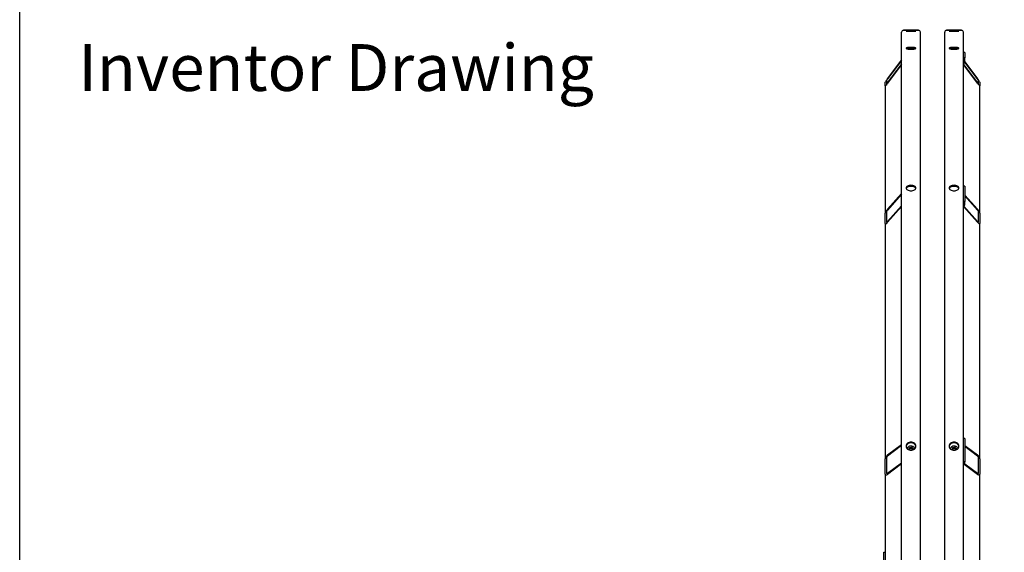
# Model space of a CAD drawing. Units: millimetres. Extents: x 544 to 7315, y 68 to 9534.
# Drawn here: x 735 to 2207, y 7671 to 8468 of the extents above; entities that cross this region are included whole.
import ezdxf
from ezdxf.enums import TextEntityAlignment as Align

# ---------------------------------------------------------------- set-up
doc = ezdxf.new("R2010")
doc.units = ezdxf.units.MM
doc.header["$LTSCALE"] = 35
for name, color, linetype, lineweight in [('Sketch Geometry(Hillmar_metric)', 7, 'Continuous', 25), ('Symbols(Hillmar_metric)', 7, 'Continuous', 18), ('Visible Edges(Hillmar_metric)', 7, 'Continuous', 25)]:
    doc.layers.add(name, color=color, linetype=linetype, lineweight=lineweight)
doc.styles.add('Hillmar_metric_parts_list', font='arial.ttf')
doc.styles.add('Hillmar_metric_title_block', font='arial.ttf')
doc.styles.add('Text Style48', font='arial.ttf')
doc.styles.add('Text Style95', font='arial.ttf')
doc.styles.add('Text Style96', font='arialbd.ttf')

# ---------------------------------------------------------------- blocks, each defined once
blk = doc.blocks.new('Borders Default Border')
at = {"layer": 'Sketch Geometry(Hillmar_metric)', "flags": 128}
blk.add_lwpolyline([(21, 12), (21, 272.4), (209, 272.4), (209, 12), (21, 12)], dxfattribs=at)
blk = doc.blocks.new('Title Blocks Hillmar_Metric')
at = {"layer": 'Symbols(Hillmar_metric)', "color": 7, "insert": (27.919, 239.17), "char_height": 2, "attachment_point": 4, "style": 'Hillmar_metric_parts_list'}
blk.add_mtext('\\fArial|b0|i0;\\H2.0000;Inventor Drawing', dxfattribs=at)
at = {"layer": 'Symbols(Hillmar_metric)', "color": 7}
for tag, p, height, rotation, style in [('<Line1>_001', (108.761, 267.852), 2.5, 0.2344, 'Text Style96'), ('<Line2>_001', (97.792, 263.433), 2.5, 0.2344, 'Text Style96'), ('<Line3>_001', (105.604, 259.09), 2.5, 0.2344, 'Text Style96'), ('<Line4>_001', (114.698, 254.762), 2.5, 0.2344, 'Text Style96'), ('<Line5>_001', (117.669, 250.389), 2.5, 0.2344, 'Text Style96'), ('<Form_Number>_001', (169.793, 249.937), 2.5, 0.2344, 'Text Style48'), ('FILENAME_AND_PATH_001', (21.589, 14.111), 1.5, 90, 'Hillmar_metric_title_block')]:
    blk.add_attdef(tag, p, '', height=height, rotation=rotation, dxfattribs=dict(at, style=style))
at = {"layer": 'Symbols(Hillmar_metric)', "color": 7, "style": 'Text Style48'}
for tag, p in [('<Sheet_Number>', (169.919, 266.17)), ('<Job_Number>', (169.919, 258.67)), ('<Document_Package_Number.>', (169.919, 243.67))]:
    blk.add_attdef(tag, text='', height=2.5, rotation=0.2344, dxfattribs=at).set_placement(p, align=Align.MIDDLE_LEFT)
at = {"layer": 'Symbols(Hillmar_metric)', "color": 7}
for tag, height, style, p in [('<Document_Package_Number_Rev..>', 2.5, 'Text Style48', (208.419, 243.67)), ('<Date>', 2.2, 'Text Style95', (138.419, 243.67)), ('<Page>', 2.2, 'Text Style95', (158.419, 243.67))]:
    blk.add_attdef(tag, text='', height=height, rotation=0.2344, dxfattribs=dict(at, style=style)).set_placement(p, align=Align.MIDDLE_CENTER)

msp = doc.modelspace()

# ---------------------------------------------------------------- linework, layer by layer
at = {"layer": 'Sketch Geometry(Hillmar_metric)'}
msp.add_line((734.9815, 866.035), (734.9815, 8484.0005), dxfattribs=at)
at = {"layer": 'Visible Edges(Hillmar_metric)'}
for p, q in [((2056.5971, 8452.223), (2078.7171, 8452.223)), ((2078.7171, 8452.223), (2056.5971, 8452.223)), ((2120.9971, 8452.223), (2143.1171, 8452.223)), ((2143.1171, 8452.223), (2120.9971, 8452.223)), ((2053.6571, 7052.223), (2053.6571, 8449.283)), ((2081.6571, 7052.223), (2081.6571, 8449.283)), ((2118.0571, 7052.223), (2118.0571, 8449.283)), ((2146.0571, 7052.223), (2146.0571, 8449.283)), ((2032.6571, 8379.8244), (2053.6571, 8407.6575)), ((2053.6571, 8407.2478), (2032.6571, 8379.4147)), ((2148.1571, 8419.121), (2146.0571, 8419.121)), ((2148.1571, 8410.9272), (2146.0571, 8410.9272)), ((2148.1571, 8419.121), (2148.1571, 8410.9272)), ((2148.1571, 8406.1214), (2148.1571, 8410.9272)), ((2032.6571, 8373.406), (2053.6571, 8401.2391)), ((2053.6571, 8400.8294), (2032.6571, 8372.9963)), ((2146.0571, 8401.2391), (2167.0571, 8373.406)), ((2167.0571, 8372.9963), (2146.0571, 8400.8294)), ((2167.0571, 8379.4147), (2147.9253, 8404.7718)), ((2148.0157, 8405.0616), (2167.0571, 8379.8244)), ((2031.2571, 8377.2861), (2031.2571, 8371.8235)), ((2168.4571, 8371.8235), (2168.4571, 8377.2861)), ((2029.1571, 8369.0402), (2029.1571, 8374.5028)), ((2029.1571, 8369.0402), (2029.1571, 8178.6602)), ((2170.5571, 8374.5028), (2170.5571, 8369.0402)), ((2170.5571, 8178.6602), (2170.5571, 8369.0402)), ((2148.1571, 8219.217), (2146.0571, 8219.217)), ((2148.1571, 8219.217), (2148.1571, 8195.883)), ((2032.6571, 8184.5373), (2053.6571, 8208.1331)), ((2053.6571, 8206.9664), (2032.6571, 8183.3706)), ((2148.1571, 8205.7735), (2167.0571, 8184.5373)), ((2167.0571, 8183.3706), (2148.1571, 8204.6068)), ((2032.6571, 8166.259), (2053.6571, 8189.8548)), ((2053.6571, 8188.6881), (2032.6571, 8165.0924)), ((2148.1571, 8195.883), (2146.0571, 8195.883)), ((2167.0571, 8165.0924), (2146.0571, 8188.6881)), ((2146.6827, 8189.1519), (2167.0571, 8166.259)), ((2148.1571, 8191.8088), (2148.1571, 8195.883)), ((2029.1571, 8163.1042), (2029.1571, 8178.6602)), ((2031.2571, 8181.0198), (2031.2571, 8165.4638)), ((2168.4571, 8165.4638), (2168.4571, 8181.0198)), ((2170.5571, 8178.6602), (2170.5571, 8163.1042)), ((2029.1571, 8163.1042), (2029.1571, 7811.3278)), ((2170.5571, 7811.3278), (2170.5571, 8163.1042)), ((2032.6571, 7816.8656), (2053.6571, 7832.6318)), ((2148.1571, 7841.6487), (2146.0571, 7841.6487)), ((2148.1571, 7841.6487), (2148.1571, 7806.727)), ((2053.6571, 7830.8857), (2032.6571, 7815.1195)), ((2064.5955, 7825.2682), (2065.2263, 7827.9048)), ((2066.3359, 7823.9992), (2064.5955, 7825.2682)), ((2065.2263, 7827.9048), (2068.2879, 7828.7689)), ((2065.2263, 7825.9603), (2065.2263, 7827.9048)), ((2068.2879, 7828.7689), (2070.7187, 7826.9964)), ((2068.2879, 7826.8244), (2068.2879, 7828.7689)), ((2070.0879, 7824.3598), (2068.6592, 7823.9566)), ((2070.7187, 7826.9964), (2070.0879, 7824.3598)), ((2128.9955, 7825.2682), (2129.6263, 7827.9048)), ((2130.7359, 7823.9992), (2128.9955, 7825.2682)), ((2129.6263, 7827.9048), (2132.6879, 7828.7689)), ((2129.6263, 7825.9603), (2129.6263, 7827.9048)), ((2132.6879, 7828.7689), (2135.1187, 7826.9964)), ((2132.6879, 7826.8244), (2132.6879, 7828.7689)), ((2134.4879, 7824.3598), (2133.0592, 7823.9566)), ((2135.1187, 7826.9964), (2134.4879, 7824.3598)), ((2148.1571, 7831.0552), (2167.0571, 7816.8656)), ((2167.0571, 7815.1195), (2148.1571, 7829.3091)), ((2029.1571, 7788.0466), (2029.1571, 7811.3278)), ((2031.2571, 7812.9044), (2031.2571, 7789.6232)), ((2032.6571, 7789.5102), (2053.6571, 7805.2764)), ((2053.6571, 7803.5303), (2032.6571, 7787.7642)), ((2148.1571, 7806.727), (2146.0571, 7806.727)), ((2148.1264, 7803.7229), (2167.0571, 7789.5102)), ((2148.1571, 7804.0047), (2148.1571, 7806.727)), ((2168.4571, 7789.6232), (2168.4571, 7812.9044)), ((2170.5571, 7811.3278), (2170.5571, 7788.0466)), ((2029.1571, 7788.0466), (2029.1571, 7328.4285)), ((2167.0571, 7787.7642), (2147.3035, 7802.5946)), ((2170.5571, 7328.4285), (2170.5571, 7788.0466)), ((2026.9171, 7671.226), (2026.9171, 7671.3067)), ((2026.9171, 7671.3067), (2029.1571, 7671.3067)), ((2026.9171, 7659.9459), (2026.9171, 7671.226))]:
    msp.add_line(p, q, dxfattribs=at)
for centre, start, end in [((2056.5971, 8449.283), 90, 180), ((2056.5971, 8449.283), 90, 180), ((2078.7171, 8449.283), 0, 90), ((2078.7171, 8449.283), 0, 90), ((2120.9971, 8449.283), 90, 180), ((2120.9971, 8449.283), 90, 180), ((2143.1171, 8449.283), 0, 90), ((2143.1171, 8449.283), 0, 90)]:
    msp.add_arc(centre, 2.94, start, end, dxfattribs=at)
for centre, major_axis, ratio, start_param, end_param in [((2143.9571, 8406.1214), (4.2, 0), 0.98078528, 5.235987756, 6.283185307), ((2032.6571, 8379.1416), (-3.4846, -4.6825), 0.070150604, 4.618400026, 6.189196353), ((2032.6571, 8379.1416), (-1.3938, -1.873), 0.070150604, 4.618400026, 6.189196353), ((2167.0571, 8379.1416), (3.4846, -4.6825), 0.070150604, 0.093988955, 1.664785281), ((2167.0571, 8379.1416), (1.3938, -1.873), 0.070150604, 0.093988955, 1.664785281), ((2032.6571, 8373.6791), (-3.4846, -4.6825), 0.070150604, 6.189196353, 7.759992679), ((2032.6571, 8373.6791), (-1.3938, -1.873), 0.070150604, 6.189196353, 7.759992679), ((2167.0571, 8373.6791), (1.3938, -1.873), 0.070150604, 4.806377935, 6.377174262), ((2167.0571, 8373.6791), (3.4846, -4.6825), 0.070150604, 4.806377935, 6.377174262), ((2143.9571, 8191.8088), (4.2, 0), 0.831469612, 5.235987756, 6.283185307), ((2032.6571, 8182.5928), (-3.3595, -4.3202), 0.227235744, 4.428090013, 5.99888634), ((2032.6571, 8182.5928), (-1.3438, -1.7281), 0.227235744, 4.428090013, 5.99888634), ((2167.0571, 8182.5928), (3.3595, -4.3202), 0.227235744, 0.284298967, 1.855095294), ((2167.0571, 8182.5928), (1.3438, -1.7281), 0.227235744, 0.284298967, 1.855095294), ((2032.6571, 8167.0368), (-3.3595, -4.3202), 0.227235744, 5.99888634, 7.569682667), ((2032.6571, 8167.0368), (-1.3438, -1.7281), 0.227235744, 5.99888634, 7.569682667), ((2167.0571, 8167.0368), (1.3438, -1.7281), 0.227235744, 4.996687948, 6.567484275), ((2167.0571, 8167.0368), (3.3595, -4.3202), 0.227235744, 4.996687948, 6.567484275), ((2032.6571, 7813.9554), (3.1037, 3.6752), 0.440159487, 1.090324015, 2.661120342), ((2032.6571, 7813.9554), (-1.2415, -1.4701), 0.440159487, 4.231916669, 5.802712996), ((2143.9571, 7804.0047), (4.2, 0), 0.555570233, 5.235987756, 6.283185307), ((2167.0571, 7813.9554), (3.1037, -3.6752), 0.440159487, 0.480472311, 2.051268638), ((2167.0571, 7813.9554), (-1.2415, 1.4701), 0.440159487, 3.622064965, 5.192861292), ((2032.6571, 7790.6743), (3.1037, 3.6752), 0.440159487, 2.661120342, 4.231916669), ((2032.6571, 7790.6743), (-1.2415, -1.4701), 0.440159487, 5.802712996, 7.373509323), ((2167.0571, 7790.6743), (-1.2415, 1.4701), 0.440159487, 2.051268638, 3.622064965), ((2167.0571, 7790.6743), (3.1037, -3.6752), 0.440159487, 5.192861292, 6.763657618)]:
    msp.add_ellipse(centre, major_axis=major_axis, ratio=ratio, start_param=start_param, end_param=end_param, dxfattribs=at)
for points, knots in [([(2067.6571, 8451.7767), (2066.7342, 8451.7767), (2065.7498, 8451.7814), (2063.9389, 8451.8), (2063.1125, 8451.8139), (2061.8073, 8451.8448), (2061.2416, 8451.864), (2060.4916, 8451.9038), (2060.3071, 8451.9245), (2060.3071, 8451.9614), (2060.4916, 8451.9801), (2061.2416, 8452.0127), (2061.8073, 8452.0266), (2063.1125, 8452.0479), (2063.9389, 8452.0566), (2065.7498, 8452.068), (2066.7342, 8452.0707), (2068.58, 8452.0707), (2069.5644, 8452.068), (2071.3753, 8452.0566), (2072.2018, 8452.0479), (2073.5069, 8452.0266), (2074.0726, 8452.0127), (2074.8227, 8451.9801), (2075.0071, 8451.9614), (2075.0071, 8451.9245), (2074.8227, 8451.9038), (2074.0726, 8451.864), (2073.5069, 8451.8448), (2072.2018, 8451.8139), (2071.3753, 8451.8), (2069.5644, 8451.7814), (2068.58, 8451.7767), (2067.6571, 8451.7767)], [0, 0, 0, 0, 0.395521806, 0.395521806, 0.791043612, 0.791043612, 1.186565368, 1.186565368, 1.582087124, 1.582087124, 1.977608993, 1.977608993, 2.373130861, 2.373130861, 2.768652678, 2.768652678, 3.164174496, 3.164174496, 3.559696313, 3.559696313, 3.95521813, 3.95521813, 4.350739998, 4.350739998, 4.746261867, 4.746261867, 5.141783623, 5.141783623, 5.537305379, 5.537305379, 5.932827185, 5.932827185, 6.328348991, 6.328348991, 6.328348991, 6.328348991]), ([(2067.6571, 8450.7853), (2066.7342, 8450.7853), (2065.7498, 8450.7937), (2063.9389, 8450.8274), (2063.1125, 8450.8527), (2061.8073, 8450.9098), (2061.2416, 8450.9455), (2060.4916, 8451.0217), (2060.3071, 8451.0621), (2060.3071, 8451.136), (2060.4916, 8451.1745), (2061.2416, 8451.2434), (2061.8073, 8451.2739), (2063.1125, 8451.3214), (2063.9389, 8451.3414), (2065.7498, 8451.3679), (2066.7342, 8451.3742), (2068.58, 8451.3742), (2069.5644, 8451.3679), (2071.3753, 8451.3414), (2072.2018, 8451.3214), (2073.5069, 8451.2739), (2074.0726, 8451.2434), (2074.8227, 8451.1745), (2075.0071, 8451.136), (2075.0071, 8451.0621), (2074.8227, 8451.0217), (2074.0726, 8450.9455), (2073.5069, 8450.9098), (2072.2018, 8450.8527), (2071.3753, 8450.8274), (2069.5644, 8450.7937), (2068.58, 8450.7853), (2067.6571, 8450.7853)], [0, 0, 0, 0, 0.395521806, 0.395521806, 0.791043612, 0.791043612, 1.186565368, 1.186565368, 1.582087124, 1.582087124, 1.977608993, 1.977608993, 2.373130861, 2.373130861, 2.768652678, 2.768652678, 3.164174496, 3.164174496, 3.559696313, 3.559696313, 3.95521813, 3.95521813, 4.350739998, 4.350739998, 4.746261867, 4.746261867, 5.141783623, 5.141783623, 5.537305379, 5.537305379, 5.932827185, 5.932827185, 6.328348991, 6.328348991, 6.328348991, 6.328348991]), ([(2132.0571, 8451.7767), (2131.1342, 8451.7767), (2130.1498, 8451.7814), (2128.3389, 8451.8), (2127.5125, 8451.8139), (2126.2073, 8451.8448), (2125.6416, 8451.864), (2124.8916, 8451.9038), (2124.7071, 8451.9245), (2124.7071, 8451.9614), (2124.8916, 8451.9801), (2125.6416, 8452.0127), (2126.2073, 8452.0266), (2127.5125, 8452.0479), (2128.3389, 8452.0566), (2130.1498, 8452.068), (2131.1342, 8452.0707), (2132.98, 8452.0707), (2133.9644, 8452.068), (2135.7753, 8452.0566), (2136.6018, 8452.0479), (2137.9069, 8452.0266), (2138.4726, 8452.0127), (2139.2227, 8451.9801), (2139.4071, 8451.9614), (2139.4071, 8451.9245), (2139.2227, 8451.9038), (2138.4726, 8451.864), (2137.9069, 8451.8448), (2136.6018, 8451.8139), (2135.7753, 8451.8), (2133.9644, 8451.7814), (2132.98, 8451.7767), (2132.0571, 8451.7767)], [0, 0, 0, 0, 0.395521806, 0.395521806, 0.791043612, 0.791043612, 1.186565368, 1.186565368, 1.582087124, 1.582087124, 1.977608993, 1.977608993, 2.373130861, 2.373130861, 2.768652678, 2.768652678, 3.164174496, 3.164174496, 3.559696313, 3.559696313, 3.95521813, 3.95521813, 4.350739998, 4.350739998, 4.746261867, 4.746261867, 5.141783623, 5.141783623, 5.537305379, 5.537305379, 5.932827185, 5.932827185, 6.328348991, 6.328348991, 6.328348991, 6.328348991]), ([(2132.0571, 8450.7853), (2131.1342, 8450.7853), (2130.1498, 8450.7937), (2128.3389, 8450.8274), (2127.5125, 8450.8527), (2126.2073, 8450.9098), (2125.6416, 8450.9455), (2124.8916, 8451.0217), (2124.7071, 8451.0621), (2124.7071, 8451.136), (2124.8916, 8451.1745), (2125.6416, 8451.2434), (2126.2073, 8451.2739), (2127.5125, 8451.3214), (2128.3389, 8451.3414), (2130.1498, 8451.3679), (2131.1342, 8451.3742), (2132.98, 8451.3742), (2133.9644, 8451.3679), (2135.7753, 8451.3414), (2136.6018, 8451.3214), (2137.9069, 8451.2739), (2138.4726, 8451.2434), (2139.2227, 8451.1745), (2139.4071, 8451.136), (2139.4071, 8451.0621), (2139.2227, 8451.0217), (2138.4726, 8450.9455), (2137.9069, 8450.9098), (2136.6018, 8450.8527), (2135.7753, 8450.8274), (2133.9644, 8450.7937), (2132.98, 8450.7853), (2132.0571, 8450.7853)], [0, 0, 0, 0, 0.395521806, 0.395521806, 0.791043612, 0.791043612, 1.186565368, 1.186565368, 1.582087124, 1.582087124, 1.977608993, 1.977608993, 2.373130861, 2.373130861, 2.768652678, 2.768652678, 3.164174496, 3.164174496, 3.559696313, 3.559696313, 3.95521813, 3.95521813, 4.350739998, 4.350739998, 4.746261867, 4.746261867, 5.141783623, 5.141783623, 5.537305379, 5.537305379, 5.932827185, 5.932827185, 6.328348991, 6.328348991, 6.328348991, 6.328348991]), ([(2067.6571, 8423.8695), (2066.7342, 8423.8695), (2065.7498, 8423.9065), (2063.9389, 8424.0564), (2063.1125, 8424.1693), (2061.8073, 8424.4287), (2061.2416, 8424.5924), (2060.4916, 8424.9493), (2060.3071, 8425.1423), (2060.3071, 8425.5024), (2060.4916, 8425.6935), (2061.2416, 8426.0432), (2061.8073, 8426.2019), (2063.1125, 8426.4518), (2063.9389, 8426.5596), (2065.7498, 8426.7024), (2066.7342, 8426.7374), (2068.58, 8426.7374), (2069.5644, 8426.7024), (2071.3753, 8426.5596), (2072.2018, 8426.4518), (2073.5069, 8426.2019), (2074.0726, 8426.0432), (2074.8227, 8425.6935), (2075.0071, 8425.5024), (2075.0071, 8425.1423), (2074.8227, 8424.9493), (2074.0726, 8424.5924), (2073.5069, 8424.4287), (2072.2018, 8424.1693), (2071.3753, 8424.0564), (2069.5644, 8423.9065), (2068.58, 8423.8695), (2067.6571, 8423.8695)], [0, 0, 0, 0, 0.395521811, 0.395521811, 0.791043623, 0.791043623, 1.186565434, 1.186565434, 1.582087246, 1.582087246, 1.977609057, 1.977609057, 2.373130869, 2.373130869, 2.76865268, 2.76865268, 3.164174492, 3.164174492, 3.559696303, 3.559696303, 3.955218115, 3.955218115, 4.350739926, 4.350739926, 4.746261737, 4.746261737, 5.141783549, 5.141783549, 5.53730536, 5.53730536, 5.932827172, 5.932827172, 6.328348983, 6.328348983, 6.328348983, 6.328348983]), ([(2072.7715, 8424.2828), (2072.1325, 8424.4011), (2071.3374, 8424.5029), (2069.5644, 8424.6427), (2068.58, 8424.6777), (2066.7342, 8424.6777), (2065.7498, 8424.6427), (2063.9768, 8424.5029), (2063.1818, 8424.4011), (2062.5427, 8424.2828)], [2.38968466, 2.38968466, 2.38968466, 2.38968466, 2.768652697, 2.768652697, 3.16417451, 3.16417451, 3.559696324, 3.559696324, 3.938664361, 3.938664361, 3.938664361, 3.938664361]), ([(2132.0571, 8423.8695), (2131.1342, 8423.8695), (2130.1498, 8423.9065), (2128.3389, 8424.0564), (2127.5125, 8424.1693), (2126.2073, 8424.4287), (2125.6416, 8424.5924), (2124.8916, 8424.9493), (2124.7071, 8425.1423), (2124.7071, 8425.5024), (2124.8916, 8425.6935), (2125.6416, 8426.0432), (2126.2073, 8426.2019), (2127.5125, 8426.4518), (2128.3389, 8426.5596), (2130.1498, 8426.7024), (2131.1342, 8426.7374), (2132.98, 8426.7374), (2133.9644, 8426.7024), (2135.7753, 8426.5596), (2136.6018, 8426.4518), (2137.9069, 8426.2019), (2138.4726, 8426.0432), (2139.2227, 8425.6935), (2139.4071, 8425.5024), (2139.4071, 8425.1423), (2139.2227, 8424.9493), (2138.4726, 8424.5924), (2137.9069, 8424.4287), (2136.6018, 8424.1693), (2135.7753, 8424.0564), (2133.9644, 8423.9065), (2132.98, 8423.8695), (2132.0571, 8423.8695)], [0, 0, 0, 0, 0.395521811, 0.395521811, 0.791043623, 0.791043623, 1.186565434, 1.186565434, 1.582087246, 1.582087246, 1.977609057, 1.977609057, 2.373130869, 2.373130869, 2.76865268, 2.76865268, 3.164174492, 3.164174492, 3.559696303, 3.559696303, 3.955218115, 3.955218115, 4.350739926, 4.350739926, 4.746261737, 4.746261737, 5.141783549, 5.141783549, 5.53730536, 5.53730536, 5.932827172, 5.932827172, 6.328348983, 6.328348983, 6.328348983, 6.328348983]), ([(2137.1715, 8424.2828), (2136.5325, 8424.4011), (2135.7374, 8424.5029), (2133.9644, 8424.6427), (2132.98, 8424.6777), (2131.1342, 8424.6777), (2130.1498, 8424.6427), (2128.3768, 8424.5029), (2127.5818, 8424.4011), (2126.9427, 8424.2828)], [2.38968466, 2.38968466, 2.38968466, 2.38968466, 2.768652697, 2.768652697, 3.16417451, 3.16417451, 3.559696324, 3.559696324, 3.938664361, 3.938664361, 3.938664361, 3.938664361]), ([(2067.6571, 8212.181), (2066.7342, 8212.181), (2065.7498, 8212.2843), (2063.9389, 8212.704), (2063.1125, 8213.0204), (2061.8073, 8213.7496), (2061.2416, 8214.2109), (2060.4916, 8215.22), (2060.3071, 8215.7677), (2060.3071, 8216.7932), (2060.4916, 8217.3392), (2061.2416, 8218.3423), (2061.8073, 8218.7993), (2063.1125, 8219.5204), (2063.9389, 8219.8325), (2065.7498, 8220.2462), (2066.7342, 8220.3478), (2068.58, 8220.3478), (2069.5644, 8220.2462), (2071.3753, 8219.8325), (2072.2018, 8219.5204), (2073.5069, 8218.7993), (2074.0726, 8218.3423), (2074.8227, 8217.3392), (2075.0071, 8216.7932), (2075.0071, 8215.7677), (2074.8227, 8215.22), (2074.0726, 8214.2109), (2073.5069, 8213.7496), (2072.2018, 8213.0204), (2071.3753, 8212.704), (2069.5644, 8212.2843), (2068.58, 8212.181), (2067.6571, 8212.181)], [0, 0, 0, 0, 0.395521811, 0.395521811, 0.791043623, 0.791043623, 1.186565434, 1.186565434, 1.582087246, 1.582087246, 1.977609057, 1.977609057, 2.373130869, 2.373130869, 2.76865268, 2.76865268, 3.164174492, 3.164174492, 3.559696303, 3.559696303, 3.955218115, 3.955218115, 4.350739926, 4.350739926, 4.746261737, 4.746261737, 5.141783549, 5.141783549, 5.53730536, 5.53730536, 5.932827172, 5.932827172, 6.328348983, 6.328348983, 6.328348983, 6.328348983]), ([(2074.8353, 8215.4064), (2074.7434, 8215.6401), (2074.6143, 8215.8718), (2074.0726, 8216.5962), (2073.5069, 8217.0532), (2072.2018, 8217.7743), (2071.3753, 8218.0864), (2069.5644, 8218.5001), (2068.58, 8218.6017), (2066.7342, 8218.6017), (2065.7498, 8218.5001), (2063.9389, 8218.0864), (2063.1125, 8217.7743), (2061.8073, 8217.0532), (2061.2416, 8216.5962), (2060.6999, 8215.8718), (2060.5709, 8215.6401), (2060.479, 8215.4064)], [1.80182354, 1.80182354, 1.80182354, 1.80182354, 1.977609069, 1.977609069, 2.373130883, 2.373130883, 2.768652697, 2.768652697, 3.16417451, 3.16417451, 3.559696324, 3.559696324, 3.955218138, 3.955218138, 4.350739952, 4.350739952, 4.52652548, 4.52652548, 4.52652548, 4.52652548]), ([(2132.0571, 8212.181), (2131.1342, 8212.181), (2130.1498, 8212.2843), (2128.3389, 8212.704), (2127.5125, 8213.0204), (2126.2073, 8213.7496), (2125.6416, 8214.2109), (2124.8916, 8215.22), (2124.7071, 8215.7677), (2124.7071, 8216.7932), (2124.8916, 8217.3392), (2125.6416, 8218.3423), (2126.2073, 8218.7993), (2127.5125, 8219.5204), (2128.3389, 8219.8325), (2130.1498, 8220.2462), (2131.1342, 8220.3478), (2132.98, 8220.3478), (2133.9644, 8220.2462), (2135.7753, 8219.8325), (2136.6018, 8219.5204), (2137.9069, 8218.7993), (2138.4726, 8218.3423), (2139.2227, 8217.3392), (2139.4071, 8216.7932), (2139.4071, 8215.7677), (2139.2227, 8215.22), (2138.4726, 8214.2109), (2137.9069, 8213.7496), (2136.6018, 8213.0204), (2135.7753, 8212.704), (2133.9644, 8212.2843), (2132.98, 8212.181), (2132.0571, 8212.181)], [0, 0, 0, 0, 0.395521811, 0.395521811, 0.791043623, 0.791043623, 1.186565434, 1.186565434, 1.582087246, 1.582087246, 1.977609057, 1.977609057, 2.373130869, 2.373130869, 2.76865268, 2.76865268, 3.164174492, 3.164174492, 3.559696303, 3.559696303, 3.955218115, 3.955218115, 4.350739926, 4.350739926, 4.746261737, 4.746261737, 5.141783549, 5.141783549, 5.53730536, 5.53730536, 5.932827172, 5.932827172, 6.328348983, 6.328348983, 6.328348983, 6.328348983]), ([(2139.2353, 8215.4064), (2139.1434, 8215.6401), (2139.0143, 8215.8718), (2138.4726, 8216.5962), (2137.9069, 8217.0532), (2136.6018, 8217.7743), (2135.7753, 8218.0864), (2133.9644, 8218.5001), (2132.98, 8218.6017), (2131.1342, 8218.6017), (2130.1498, 8218.5001), (2128.3389, 8218.0864), (2127.5125, 8217.7743), (2126.2073, 8217.0532), (2125.6416, 8216.5962), (2125.0999, 8215.8718), (2124.9709, 8215.6401), (2124.879, 8215.4064)], [1.80182354, 1.80182354, 1.80182354, 1.80182354, 1.977609069, 1.977609069, 2.373130883, 2.373130883, 2.768652697, 2.768652697, 3.16417451, 3.16417451, 3.559696324, 3.559696324, 3.955218138, 3.955218138, 4.350739952, 4.350739952, 4.52652548, 4.52652548, 4.52652548, 4.52652548]), ([(2067.6571, 7823.8993), (2066.7342, 7823.8993), (2065.7498, 7824.0532), (2063.9389, 7824.6789), (2063.1125, 7825.1507), (2061.8073, 7826.2386), (2061.2416, 7826.9272), (2060.4916, 7828.4349), (2060.3071, 7829.254), (2060.3071, 7830.7887), (2060.4916, 7831.6066), (2061.2416, 7833.1103), (2061.8073, 7833.796), (2063.1125, 7834.8785), (2063.9389, 7835.3474), (2065.7498, 7835.9691), (2066.7342, 7836.1219), (2068.58, 7836.1219), (2069.5644, 7835.9691), (2071.3753, 7835.3474), (2072.2018, 7834.8785), (2073.5069, 7833.796), (2074.0726, 7833.1103), (2074.8227, 7831.6066), (2075.0071, 7830.7887), (2075.0071, 7829.254), (2074.8227, 7828.4349), (2074.0726, 7826.9272), (2073.5069, 7826.2386), (2072.2018, 7825.1507), (2071.3753, 7824.6789), (2069.5644, 7824.0532), (2068.58, 7823.8993), (2067.6571, 7823.8993)], [0, 0, 0, 0, 0.395521811, 0.395521811, 0.791043623, 0.791043623, 1.186565434, 1.186565434, 1.582087246, 1.582087246, 1.977609057, 1.977609057, 2.373130869, 2.373130869, 2.76865268, 2.76865268, 3.164174492, 3.164174492, 3.559696303, 3.559696303, 3.955218115, 3.955218115, 4.350739926, 4.350739926, 4.746261737, 4.746261737, 5.141783549, 5.141783549, 5.53730536, 5.53730536, 5.932827172, 5.932827172, 6.328348983, 6.328348983, 6.328348983, 6.328348983]), ([(2074.9724, 7829.4378), (2074.903, 7830.0268), (2074.7289, 7830.6279), (2074.0726, 7831.9436), (2073.5069, 7832.6293), (2072.2018, 7833.7118), (2071.3753, 7834.1807), (2069.5644, 7834.8024), (2068.58, 7834.9552), (2066.7342, 7834.9552), (2065.7498, 7834.8024), (2063.9389, 7834.1807), (2063.1125, 7833.7118), (2061.8073, 7832.6293), (2061.2416, 7831.9436), (2060.5853, 7830.6279), (2060.4112, 7830.0268), (2060.3418, 7829.4378)], [1.680964394, 1.680964394, 1.680964394, 1.680964394, 1.977609069, 1.977609069, 2.373130883, 2.373130883, 2.768652697, 2.768652697, 3.16417451, 3.16417451, 3.559696324, 3.559696324, 3.955218138, 3.955218138, 4.350739952, 4.350739952, 4.647384627, 4.647384627, 4.647384627, 4.647384627]), ([(2132.0571, 7823.8993), (2131.1342, 7823.8993), (2130.1498, 7824.0532), (2128.3389, 7824.6789), (2127.5125, 7825.1507), (2126.2073, 7826.2386), (2125.6416, 7826.9272), (2124.8916, 7828.4349), (2124.7071, 7829.254), (2124.7071, 7830.7887), (2124.8916, 7831.6066), (2125.6416, 7833.1103), (2126.2073, 7833.796), (2127.5125, 7834.8785), (2128.3389, 7835.3474), (2130.1498, 7835.9691), (2131.1342, 7836.1219), (2132.98, 7836.1219), (2133.9644, 7835.9691), (2135.7753, 7835.3474), (2136.6018, 7834.8785), (2137.9069, 7833.796), (2138.4726, 7833.1103), (2139.2227, 7831.6066), (2139.4071, 7830.7887), (2139.4071, 7829.254), (2139.2227, 7828.4349), (2138.4726, 7826.9272), (2137.9069, 7826.2386), (2136.6018, 7825.1507), (2135.7753, 7824.6789), (2133.9644, 7824.0532), (2132.98, 7823.8993), (2132.0571, 7823.8993)], [0, 0, 0, 0, 0.395521811, 0.395521811, 0.791043623, 0.791043623, 1.186565434, 1.186565434, 1.582087246, 1.582087246, 1.977609057, 1.977609057, 2.373130869, 2.373130869, 2.76865268, 2.76865268, 3.164174492, 3.164174492, 3.559696303, 3.559696303, 3.955218115, 3.955218115, 4.350739926, 4.350739926, 4.746261737, 4.746261737, 5.141783549, 5.141783549, 5.53730536, 5.53730536, 5.932827172, 5.932827172, 6.328348983, 6.328348983, 6.328348983, 6.328348983]), ([(2139.3724, 7829.4378), (2139.303, 7830.0268), (2139.1289, 7830.6279), (2138.4726, 7831.9436), (2137.9069, 7832.6293), (2136.6018, 7833.7118), (2135.7753, 7834.1807), (2133.9644, 7834.8024), (2132.98, 7834.9552), (2131.1342, 7834.9552), (2130.1498, 7834.8024), (2128.3389, 7834.1807), (2127.5125, 7833.7118), (2126.2073, 7832.6293), (2125.6416, 7831.9436), (2124.9853, 7830.6279), (2124.8112, 7830.0268), (2124.7418, 7829.4378)], [1.680964394, 1.680964394, 1.680964394, 1.680964394, 1.977609069, 1.977609069, 2.373130883, 2.373130883, 2.768652697, 2.768652697, 3.16417451, 3.16417451, 3.559696324, 3.559696324, 3.955218138, 3.955218138, 4.350739952, 4.350739952, 4.647384627, 4.647384627, 4.647384627, 4.647384627]), ([(2062.0684, 7826.0475), (2062.098, 7826.4435), (2062.1855, 7826.8357), (2062.5076, 7827.6889), (2062.7758, 7828.1386), (2063.4642, 7828.9525), (2063.8887, 7829.3136), (2064.8529, 7829.9098), (2065.3951, 7830.1417), (2066.5404, 7830.4503), (2067.144, 7830.5252), (2068.3499, 7830.5089), (2068.9521, 7830.4172), (2070.0928, 7830.0746), (2070.6314, 7829.8241), (2071.5859, 7829.1875), (2072.0031, 7828.8029), (2072.6662, 7827.9415), (2072.9158, 7827.4671), (2073.1637, 7826.6675), (2073.2226, 7826.3587), (2073.2458, 7826.0475)], [3.007149252, 3.007149252, 3.007149252, 3.007149252, 3.249383891, 3.249383891, 3.558195147, 3.558195147, 3.87663741, 3.87663741, 4.202708037, 4.202708037, 4.532295688, 4.532295688, 4.862710961, 4.862710961, 5.192092706, 5.192092706, 5.517514016, 5.517514016, 5.834609247, 5.834609247, 6.024929627, 6.024929627, 6.024929627, 6.024929627]), ([(2126.4684, 7826.0475), (2126.498, 7826.4435), (2126.5855, 7826.8357), (2126.9076, 7827.6889), (2127.1758, 7828.1386), (2127.8642, 7828.9525), (2128.2887, 7829.3136), (2129.2529, 7829.9098), (2129.7951, 7830.1417), (2130.9404, 7830.4503), (2131.544, 7830.5252), (2132.7499, 7830.5089), (2133.3521, 7830.4172), (2134.4928, 7830.0746), (2135.0314, 7829.8241), (2135.9859, 7829.1875), (2136.4031, 7828.8029), (2137.0662, 7827.9415), (2137.3158, 7827.4671), (2137.5637, 7826.6675), (2137.6226, 7826.3587), (2137.6458, 7826.0475)], [3.007149252, 3.007149252, 3.007149252, 3.007149252, 3.249383891, 3.249383891, 3.558195147, 3.558195147, 3.87663741, 3.87663741, 4.202708037, 4.202708037, 4.532295688, 4.532295688, 4.862710961, 4.862710961, 5.192092706, 5.192092706, 5.517514016, 5.517514016, 5.834609247, 5.834609247, 6.024929627, 6.024929627, 6.024929627, 6.024929627])]:
    msp.add_open_spline(points, degree=3, knots=knots, dxfattribs=at)
for points, weights in [([(2065.2263, 7825.9603), (2065.1148, 7825.4028), (2065.0165, 7824.9612)], [1, 1.04969779649, 1.06746459905]), ([(2068.2879, 7826.8244), (2066.7571, 7826.1331), (2065.2263, 7825.9603)], [1, 1.15470053838, 1]), ([(2070.3072, 7825.2763), (2069.3358, 7825.8368), (2068.2879, 7826.8244)], [1.04069991253, 1.13059418859, 1]), ([(2129.6263, 7825.9603), (2129.5148, 7825.4028), (2129.4165, 7824.9612)], [1, 1.04969779649, 1.06746459905]), ([(2132.6879, 7826.8244), (2131.1571, 7826.1331), (2129.6263, 7825.9603)], [1, 1.15470053838, 1]), ([(2134.7072, 7825.2763), (2133.7358, 7825.8368), (2132.6879, 7826.8244)], [1.04069991253, 1.13059418859, 1])]:
    msp.add_rational_spline(points, weights, degree=2, dxfattribs=at)

# ---------------------------------------------------------------- block references
at = {"xscale": 35, "yscale": 35, "zscale": 35}
for name, p in [('Title Blocks Hillmar_Metric', (-154.6619, 25.5454)), ('Borders Default Border', (0, 0))]:
    msp.add_blockref(name, p, dxfattribs=at)

doc.saveas('drawing.dxf')
